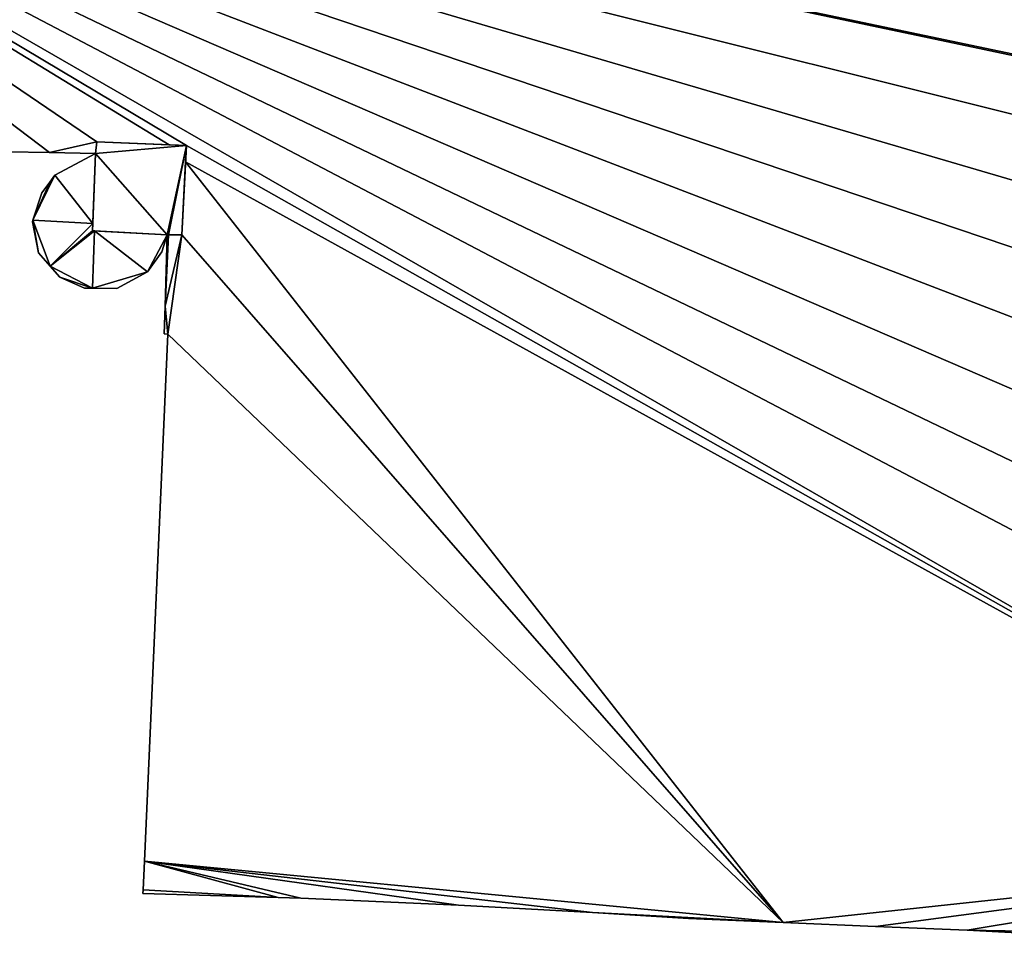
# Model space of a CAD drawing. Units: metres. Extents: x 70612 to 71266, y 353990 to 354501.
# Drawn here: x 71001 to 71054, y 354114 to 354163 of the extents above; entities that cross this region are included whole.
import ezdxf

# ---------------------------------------------------------------- set-up
doc = ezdxf.new("R2010")
doc.units = ezdxf.units.M
for name, color, linetype in [('FacadeFaces', 43, 'Continuous'), ('FloorBoundary', 4, 'Continuous'), ('FloorFaces', 250, 'Continuous'), ('OuterEaves', 4, 'Continuous'), ('RoofFaces', 44, 'Continuous')]:
    doc.layers.add(name, color=color, linetype=linetype)

msp = doc.modelspace()

# ---------------------------------------------------------------- linework, layer by layer
at = {"layer": 'FacadeFaces'}
for points in [[(71004.804, 354156.164, 275.811), (71004.875, 354156.798, 254.781), (71004.875, 354156.798, 275.811), (71004.804, 354156.164, 275.811)], [(71004.804, 354156.164, 254.781), (71004.875, 354156.798, 254.781), (71004.804, 354156.164, 275.811), (71004.804, 354156.164, 254.781)], [(71004.875, 354156.798, 279.002), (71004.804, 354156.164, 258.794), (71004.804, 354156.164, 279.002), (71004.875, 354156.798, 279.002)], [(71004.875, 354156.798, 258.794), (71004.804, 354156.164, 258.794), (71004.875, 354156.798, 279.002), (71004.875, 354156.798, 258.794)], [(71004.875, 354156.798, 275.811), (71008.814, 354156.631, 254.781), (71008.814, 354156.631, 275.811), (71004.875, 354156.798, 275.811)], [(71004.875, 354156.798, 254.781), (71008.814, 354156.631, 254.781), (71004.875, 354156.798, 275.811), (71004.875, 354156.798, 254.781)], [(71009.752, 354156.591, 279.002), (71004.875, 354156.798, 258.794), (71004.875, 354156.798, 279.002), (71009.752, 354156.591, 279.002)], [(71009.752, 354156.591, 258.794), (71004.875, 354156.798, 258.794), (71009.752, 354156.591, 279.002), (71009.752, 354156.591, 258.794)], [(71008.814, 354156.631, 275.811), (71009.752, 354156.591, 254.781), (71009.752, 354156.591, 275.811), (71008.814, 354156.631, 275.811)], [(71008.814, 354156.631, 254.781), (71009.752, 354156.591, 254.781), (71008.814, 354156.631, 275.811), (71008.814, 354156.631, 254.781)], [(71009.497, 354151.734, 279.002), (71009.752, 354156.591, 258.794), (71009.752, 354156.591, 279.002), (71009.497, 354151.734, 279.002)], [(71009.497, 354151.734, 258.794), (71009.752, 354156.591, 258.794), (71009.497, 354151.734, 279.002), (71009.497, 354151.734, 258.794)], [(71009.752, 354156.591, 275.811), (71009.705, 354155.702, 254.781), (71009.705, 354155.702, 275.811), (71009.752, 354156.591, 275.811)], [(71009.752, 354156.591, 254.781), (71009.705, 354155.702, 254.781), (71009.752, 354156.591, 275.811), (71009.752, 354156.591, 254.781)], [(71000, 354156.244, 275.811), (71002.31, 354156.206, 254.781), (71002.31, 354156.206, 275.811), (71000, 354156.244, 275.811)], [(71000, 354156.244, 254.781), (71002.31, 354156.206, 254.781), (71000, 354156.244, 275.811), (71000, 354156.244, 254.781)], [(71002.31, 354156.206, 275.811), (71004.804, 354156.164, 254.781), (71004.804, 354156.164, 275.811), (71002.31, 354156.206, 275.811)], [(71002.31, 354156.206, 254.781), (71004.804, 354156.164, 254.781), (71002.31, 354156.206, 275.811), (71002.31, 354156.206, 254.781)], [(71004.804, 354156.164, 279.153), (71002.597, 354154.973, 259.116), (71002.597, 354154.973, 279.153), (71004.804, 354156.164, 279.153)], [(71004.804, 354156.164, 259.116), (71002.597, 354154.973, 259.116), (71004.804, 354156.164, 279.153), (71004.804, 354156.164, 259.116)], [(71004.804, 354156.164, 279.002), (71004.652, 354151.965, 258.794), (71004.652, 354151.965, 279.002), (71004.804, 354156.164, 279.002)], [(71004.804, 354156.164, 258.794), (71004.652, 354151.965, 258.794), (71004.804, 354156.164, 279.002), (71004.804, 354156.164, 258.794)], [(71004.666, 354152.347, 279.153), (71004.804, 354156.164, 259.116), (71004.804, 354156.164, 279.153), (71004.666, 354152.347, 279.153)], [(71004.666, 354152.347, 259.116), (71004.804, 354156.164, 259.116), (71004.666, 354152.347, 279.153), (71004.666, 354152.347, 259.116)], [(71009.705, 354155.702, 275.811), (71009.497, 354151.734, 254.781), (71009.497, 354151.734, 275.811), (71009.705, 354155.702, 275.811)], [(71009.705, 354155.702, 254.781), (71009.497, 354151.734, 254.781), (71009.705, 354155.702, 275.811), (71009.705, 354155.702, 254.781)], [(71002.597, 354154.973, 279.153), (71002.32, 354154.603, 259.116), (71002.32, 354154.603, 279.153), (71002.597, 354154.973, 279.153)], [(71002.597, 354154.973, 259.116), (71002.32, 354154.603, 259.116), (71002.597, 354154.973, 279.153), (71002.597, 354154.973, 259.116)], [(71002.32, 354154.603, 279.153), (71002.32, 354154.603, 259.116), (71001.887, 354154.024, 279.153), (71002.32, 354154.603, 279.153)], [(71001.887, 354154.024, 279.153), (71002.32, 354154.603, 259.116), (71001.887, 354154.024, 259.116), (71001.887, 354154.024, 279.153)], [(71001.887, 354154.024, 279.153), (71001.408, 354152.535, 259.116), (71001.408, 354152.535, 279.153), (71001.887, 354154.024, 279.153)], [(71001.887, 354154.024, 259.116), (71001.408, 354152.535, 259.116), (71001.887, 354154.024, 279.153), (71001.887, 354154.024, 259.116)], [(71001.408, 354152.535, 279.153), (71001.376, 354152.437, 259.116), (71001.376, 354152.437, 279.153), (71001.408, 354152.535, 279.153)], [(71001.408, 354152.535, 259.116), (71001.376, 354152.437, 259.116), (71001.408, 354152.535, 279.153), (71001.408, 354152.535, 259.116)], [(71001.376, 354152.437, 279.153), (71001.717, 354150.758, 259.116), (71001.717, 354150.758, 279.153), (71001.376, 354152.437, 279.153)], [(71001.376, 354152.437, 259.116), (71001.717, 354150.758, 259.116), (71001.376, 354152.437, 279.153), (71001.376, 354152.437, 259.116)], [(71004.652, 354151.965, 279.153), (71004.666, 354152.347, 259.116), (71004.666, 354152.347, 279.153), (71004.652, 354151.965, 279.153)], [(71004.652, 354151.965, 259.116), (71004.666, 354152.347, 259.116), (71004.652, 354151.965, 279.153), (71004.652, 354151.965, 259.116)], [(71004.752, 354151.959, 279.153), (71004.652, 354151.965, 259.116), (71004.652, 354151.965, 279.153), (71004.752, 354151.959, 279.153)], [(71004.752, 354151.959, 259.116), (71004.652, 354151.965, 259.116), (71004.752, 354151.959, 279.153), (71004.752, 354151.959, 259.116)], [(71004.652, 354151.965, 279.002), (71008.702, 354151.731, 258.794), (71008.702, 354151.731, 279.002), (71004.652, 354151.965, 279.002)], [(71004.652, 354151.965, 258.794), (71008.702, 354151.731, 258.794), (71004.652, 354151.965, 279.002), (71004.652, 354151.965, 258.794)], [(71008.702, 354151.731, 279.153), (71004.752, 354151.959, 259.116), (71004.752, 354151.959, 279.153), (71008.702, 354151.731, 279.153)], [(71008.702, 354151.731, 259.116), (71004.752, 354151.959, 259.116), (71008.702, 354151.731, 279.153), (71008.702, 354151.731, 259.116)], [(71008.408, 354150.823, 279.153), (71008.702, 354151.731, 259.116), (71008.702, 354151.731, 279.153), (71008.408, 354150.823, 279.153)], [(71008.408, 354150.823, 259.116), (71008.702, 354151.731, 259.116), (71008.408, 354150.823, 279.153), (71008.408, 354150.823, 259.116)], [(71008.702, 354151.731, 275.811), (71008.589, 354147.871, 254.781), (71008.589, 354147.871, 275.811), (71008.702, 354151.731, 275.811)], [(71008.702, 354151.731, 254.781), (71008.589, 354147.871, 254.781), (71008.702, 354151.731, 275.811), (71008.702, 354151.731, 254.781)], [(71008.767, 354151.731, 275.811), (71008.702, 354151.731, 254.781), (71008.702, 354151.731, 275.811), (71008.767, 354151.731, 275.811)], [(71008.767, 354151.731, 254.781), (71008.702, 354151.731, 254.781), (71008.767, 354151.731, 275.811), (71008.767, 354151.731, 254.781)], [(71008.702, 354151.731, 279.002), (71008.702, 354151.731, 258.794), (71008.767, 354151.731, 279.002), (71008.702, 354151.731, 279.002)], [(71008.767, 354151.731, 279.002), (71008.702, 354151.731, 258.794), (71008.767, 354151.731, 258.794), (71008.767, 354151.731, 279.002)], [(71009.497, 354151.734, 275.811), (71008.767, 354151.731, 254.781), (71008.767, 354151.731, 275.811), (71009.497, 354151.734, 275.811)], [(71009.497, 354151.734, 254.781), (71008.767, 354151.731, 254.781), (71009.497, 354151.734, 275.811), (71009.497, 354151.734, 254.781)], [(71008.767, 354151.731, 279.002), (71009.497, 354151.734, 258.794), (71009.497, 354151.734, 279.002), (71008.767, 354151.731, 279.002)], [(71008.767, 354151.731, 258.794), (71009.497, 354151.734, 258.794), (71008.767, 354151.731, 279.002), (71008.767, 354151.731, 258.794)], [(71001.717, 354150.758, 279.153), (71002.351, 354150.032, 259.116), (71002.351, 354150.032, 279.153), (71001.717, 354150.758, 279.153)], [(71001.717, 354150.758, 259.116), (71002.351, 354150.032, 259.116), (71001.717, 354150.758, 279.153), (71001.717, 354150.758, 259.116)], [(71007.627, 354149.727, 279.153), (71008.408, 354150.823, 259.116), (71008.408, 354150.823, 279.153), (71007.627, 354149.727, 279.153)], [(71007.627, 354149.727, 259.116), (71008.408, 354150.823, 259.116), (71007.627, 354149.727, 279.153), (71007.627, 354149.727, 259.116)], [(71002.351, 354150.032, 279.153), (71002.869, 354149.439, 259.116), (71002.869, 354149.439, 279.153), (71002.351, 354150.032, 279.153)], [(71002.351, 354150.032, 259.116), (71002.869, 354149.439, 259.116), (71002.351, 354150.032, 279.153), (71002.351, 354150.032, 259.116)], [(71002.869, 354149.439, 279.153), (71004.206, 354148.834, 259.116), (71004.206, 354148.834, 279.153), (71002.869, 354149.439, 279.153)], [(71002.869, 354149.439, 259.116), (71004.206, 354148.834, 259.116), (71002.869, 354149.439, 279.153), (71002.869, 354149.439, 259.116)], [(71005.962, 354148.825, 279.153), (71007.627, 354149.727, 259.116), (71007.627, 354149.727, 279.153), (71005.962, 354148.825, 279.153)], [(71005.962, 354148.825, 259.116), (71007.627, 354149.727, 259.116), (71005.962, 354148.825, 279.153), (71005.962, 354148.825, 259.116)], [(71004.206, 354148.834, 279.153), (71004.639, 354148.832, 259.116), (71004.639, 354148.832, 279.153), (71004.206, 354148.834, 279.153)], [(71004.206, 354148.834, 259.116), (71004.639, 354148.832, 259.116), (71004.206, 354148.834, 279.153), (71004.206, 354148.834, 259.116)], [(71004.639, 354148.832, 279.153), (71005.962, 354148.825, 259.116), (71005.962, 354148.825, 279.153), (71004.639, 354148.832, 279.153)], [(71004.639, 354148.832, 259.116), (71005.962, 354148.825, 259.116), (71004.639, 354148.832, 279.153), (71004.639, 354148.832, 259.116)], [(71008.589, 354147.871, 275.811), (71008.545, 354146.363, 254.781), (71008.545, 354146.363, 275.811), (71008.589, 354147.871, 275.811)], [(71008.589, 354147.871, 254.781), (71008.545, 354146.363, 254.781), (71008.589, 354147.871, 275.811), (71008.589, 354147.871, 254.781)], [(71008.732, 354146.345, 275.811), (71007.466, 354117.705, 254.781), (71007.466, 354117.705, 275.811), (71008.732, 354146.345, 275.811)], [(71008.732, 354146.345, 254.781), (71007.466, 354117.705, 254.781), (71008.732, 354146.345, 275.811), (71008.732, 354146.345, 254.781)], [(71008.545, 354146.363, 275.811), (71008.732, 354146.345, 254.781), (71008.732, 354146.345, 275.811), (71008.545, 354146.363, 275.811)], [(71008.545, 354146.363, 254.781), (71008.732, 354146.345, 254.781), (71008.545, 354146.363, 275.811), (71008.545, 354146.363, 254.781)], [(71007.466, 354117.705, 275.811), (71007.397, 354116.139, 254.781), (71007.397, 354116.139, 275.811), (71007.466, 354117.705, 275.811)], [(71007.466, 354117.705, 254.781), (71007.397, 354116.139, 254.781), (71007.466, 354117.705, 275.811), (71007.466, 354117.705, 254.781)], [(71007.397, 354116.139, 275.811), (71007.389, 354115.952, 254.781), (71007.389, 354115.952, 275.811), (71007.397, 354116.139, 275.811)], [(71007.397, 354116.139, 254.781), (71007.389, 354115.952, 254.781), (71007.397, 354116.139, 275.811), (71007.397, 354116.139, 254.781)], [(71007.389, 354115.952, 275.811), (71014.732, 354115.727, 254.781), (71014.732, 354115.727, 275.811), (71007.389, 354115.952, 275.811)], [(71007.389, 354115.952, 254.781), (71014.732, 354115.727, 254.781), (71007.389, 354115.952, 275.811), (71007.389, 354115.952, 254.781)], [(71014.732, 354115.727, 275.811), (71015.97, 354115.689, 254.781), (71015.97, 354115.689, 275.811), (71014.732, 354115.727, 275.811)], [(71014.732, 354115.727, 254.781), (71015.97, 354115.689, 254.781), (71014.732, 354115.727, 275.811), (71014.732, 354115.727, 254.781)], [(71015.97, 354115.689, 275.811), (71024.527, 354115.314, 254.781), (71024.527, 354115.314, 275.811), (71015.97, 354115.689, 275.811)], [(71015.97, 354115.689, 254.781), (71024.527, 354115.314, 254.781), (71015.97, 354115.689, 275.811), (71015.97, 354115.689, 254.781)], [(71024.527, 354115.314, 275.811), (71031.818, 354114.906, 254.781), (71031.818, 354114.906, 275.811), (71024.527, 354115.314, 275.811)], [(71024.527, 354115.314, 254.781), (71031.818, 354114.906, 254.781), (71024.527, 354115.314, 275.811), (71024.527, 354115.314, 254.781)], [(71031.818, 354114.906, 275.811), (71037.037, 354114.581, 254.781), (71037.037, 354114.581, 275.811), (71031.818, 354114.906, 275.811)], [(71031.818, 354114.906, 254.781), (71037.037, 354114.581, 254.781), (71031.818, 354114.906, 275.811), (71031.818, 354114.906, 254.781)], [(71037.037, 354114.581, 275.811), (71042.186, 354114.376, 254.781), (71042.186, 354114.376, 275.811), (71037.037, 354114.581, 275.811)], [(71037.037, 354114.581, 254.781), (71042.186, 354114.376, 254.781), (71037.037, 354114.581, 275.811), (71037.037, 354114.581, 254.781)], [(71042.186, 354114.376, 275.811), (71047.206, 354114.142, 254.781), (71047.206, 354114.142, 275.811), (71042.186, 354114.376, 275.811)], [(71042.186, 354114.376, 254.781), (71047.206, 354114.142, 254.781), (71042.186, 354114.376, 275.811), (71042.186, 354114.376, 254.781)], [(71047.206, 354114.142, 275.811), (71052.172, 354113.945, 254.781), (71052.172, 354113.945, 275.811), (71047.206, 354114.142, 275.811)], [(71047.206, 354114.142, 254.781), (71052.172, 354113.945, 254.781), (71047.206, 354114.142, 275.811), (71047.206, 354114.142, 254.781)], [(71052.172, 354113.945, 275.811), (71057.301, 354113.671, 254.781), (71057.301, 354113.671, 275.811), (71052.172, 354113.945, 275.811)], [(71052.172, 354113.945, 254.781), (71057.301, 354113.671, 254.781), (71052.172, 354113.945, 275.811), (71052.172, 354113.945, 254.781)]]:
    msp.add_3dface(points, dxfattribs=at)
at = {"layer": 'FloorBoundary'}
for points in [[(71000, 354156.244, 254.781), (71002.31, 354156.206, 254.781), (71004.804, 354156.164, 254.781), (71004.875, 354156.798, 254.781), (71008.814, 354156.631, 254.781), (71009.752, 354156.591, 254.781), (71009.705, 354155.702, 254.781), (71009.497, 354151.734, 254.781), (71008.767, 354151.731, 254.781), (71008.702, 354151.731, 254.781), (71008.589, 354147.871, 254.781), (71008.545, 354146.363, 254.781), (71008.732, 354146.345, 254.781), (71007.466, 354117.705, 254.781), (71007.397, 354116.139, 254.781), (71007.389, 354115.952, 254.781), (71014.732, 354115.727, 254.781), (71015.97, 354115.689, 254.781), (71024.527, 354115.314, 254.781), (71031.818, 354114.906, 254.781), (71037.037, 354114.581, 254.781), (71042.186, 354114.376, 254.781), (71047.206, 354114.142, 254.781), (71052.172, 354113.945, 254.781), (71057.301, 354113.671, 254.781)], [(71008.767, 354151.731, 258.794), (71009.497, 354151.734, 258.794), (71009.752, 354156.591, 258.794), (71004.875, 354156.798, 258.794), (71004.804, 354156.164, 258.794), (71004.652, 354151.965, 258.794), (71008.702, 354151.731, 258.794), (71008.767, 354151.731, 258.794)], [(71001.887, 354154.024, 259.116), (71001.408, 354152.535, 259.116), (71001.376, 354152.437, 259.116), (71001.717, 354150.758, 259.116), (71002.351, 354150.032, 259.116), (71002.869, 354149.439, 259.116), (71004.206, 354148.834, 259.116), (71004.639, 354148.832, 259.116), (71005.962, 354148.825, 259.116), (71007.627, 354149.727, 259.116), (71008.408, 354150.823, 259.116), (71008.702, 354151.731, 259.116), (71004.752, 354151.959, 259.116), (71004.652, 354151.965, 259.116), (71004.666, 354152.347, 259.116), (71004.804, 354156.164, 259.116), (71002.597, 354154.973, 259.116), (71002.32, 354154.603, 259.116), (71001.887, 354154.024, 259.116)]]:
    msp.add_polyline3d(points, dxfattribs=at)
at = {"layer": 'FloorFaces'}
for points in [[(71000, 354156.244, 254.781), (70972.496, 354178.815, 254.781), (71002.31, 354156.206, 254.781), (71000, 354156.244, 254.781)], [(71002.31, 354156.206, 254.781), (70972.496, 354178.815, 254.781), (71004.875, 354156.798, 254.781), (71002.31, 354156.206, 254.781)], [(71004.875, 354156.798, 254.781), (70972.496, 354178.815, 254.781), (71008.814, 354156.631, 254.781), (71004.875, 354156.798, 254.781)], [(71008.814, 354156.631, 254.781), (70972.496, 354178.815, 254.781), (71009.752, 354156.591, 254.781), (71008.814, 354156.631, 254.781)], [(71009.752, 354156.591, 254.781), (70972.496, 354178.815, 254.781), (71077.745, 354118.182, 254.781), (71009.752, 354156.591, 254.781)], [(71077.745, 354118.182, 254.781), (70972.496, 354178.815, 254.781), (71082.516, 354121.06, 254.781), (71077.745, 354118.182, 254.781)], [(71082.516, 354121.06, 254.781), (70972.496, 354178.815, 254.781), (71086.338, 354124.222, 254.781), (71082.516, 354121.06, 254.781)], [(71086.338, 354124.222, 254.781), (70972.496, 354178.815, 254.781), (71090.133, 354128.02, 254.781), (71086.338, 354124.222, 254.781)], [(71090.133, 354128.02, 254.781), (70972.496, 354178.815, 254.781), (71093.331, 354132.387, 254.781), (71090.133, 354128.02, 254.781)], [(71093.331, 354132.387, 254.781), (70972.496, 354178.815, 254.781), (71096.005, 354137.089, 254.781), (71093.331, 354132.387, 254.781)], [(71096.005, 354137.089, 254.781), (70972.496, 354178.815, 254.781), (71097.814, 354142.048, 254.781), (71096.005, 354137.089, 254.781)], [(71097.814, 354142.048, 254.781), (70972.496, 354178.815, 254.781), (71099.032, 354147.203, 254.781), (71097.814, 354142.048, 254.781)], [(71099.032, 354147.203, 254.781), (70972.496, 354178.815, 254.781), (71099.592, 354152.003, 254.781), (71099.032, 354147.203, 254.781)], [(71099.592, 354152.003, 254.781), (70972.496, 354178.815, 254.781), (71099.598, 354152.134, 254.781), (71099.592, 354152.003, 254.781)], [(71099.598, 354152.134, 254.781), (70972.496, 354178.815, 254.781), (71089.23, 354164.488, 254.781), (71099.598, 354152.134, 254.781)], [(71002.31, 354156.206, 254.781), (71004.875, 354156.798, 254.781), (71004.804, 354156.164, 254.781), (71002.31, 354156.206, 254.781)], [(71009.752, 354156.591, 258.794), (71004.804, 354156.164, 258.794), (71004.875, 354156.798, 258.794), (71009.752, 354156.591, 258.794)], [(71009.752, 354156.591, 258.794), (71008.702, 354151.731, 258.794), (71004.804, 354156.164, 258.794), (71009.752, 354156.591, 258.794)], [(71008.767, 354151.731, 258.794), (71008.702, 354151.731, 258.794), (71009.752, 354156.591, 258.794), (71008.767, 354151.731, 258.794)], [(71008.767, 354151.731, 258.794), (71009.752, 354156.591, 258.794), (71009.497, 354151.734, 258.794), (71008.767, 354151.731, 258.794)], [(71009.752, 354156.591, 254.781), (71077.745, 354118.182, 254.781), (71009.705, 354155.702, 254.781), (71009.752, 354156.591, 254.781)], [(71004.666, 354152.347, 259.116), (71002.597, 354154.973, 259.116), (71004.804, 354156.164, 259.116), (71004.666, 354152.347, 259.116)], [(71004.804, 354156.164, 258.794), (71008.702, 354151.731, 258.794), (71004.652, 354151.965, 258.794), (71004.804, 354156.164, 258.794)], [(71009.705, 354155.702, 254.781), (71042.186, 354114.376, 254.781), (71009.497, 354151.734, 254.781), (71009.705, 354155.702, 254.781)], [(71009.705, 354155.702, 254.781), (71077.745, 354118.182, 254.781), (71042.186, 354114.376, 254.781), (71009.705, 354155.702, 254.781)], [(71001.408, 354152.535, 259.116), (71002.597, 354154.973, 259.116), (71004.666, 354152.347, 259.116), (71001.408, 354152.535, 259.116)], [(71001.408, 354152.535, 259.116), (71002.32, 354154.603, 259.116), (71002.597, 354154.973, 259.116), (71001.408, 354152.535, 259.116)], [(71001.887, 354154.024, 259.116), (71002.32, 354154.603, 259.116), (71001.408, 354152.535, 259.116), (71001.887, 354154.024, 259.116)], [(71001.408, 354152.535, 259.116), (71001.717, 354150.758, 259.116), (71001.376, 354152.437, 259.116), (71001.408, 354152.535, 259.116)], [(71001.408, 354152.535, 259.116), (71002.351, 354150.032, 259.116), (71001.717, 354150.758, 259.116), (71001.408, 354152.535, 259.116)], [(71001.408, 354152.535, 259.116), (71004.666, 354152.347, 259.116), (71002.351, 354150.032, 259.116), (71001.408, 354152.535, 259.116)], [(71002.351, 354150.032, 259.116), (71004.666, 354152.347, 259.116), (71004.652, 354151.965, 259.116), (71002.351, 354150.032, 259.116)], [(71002.351, 354150.032, 259.116), (71004.652, 354151.965, 259.116), (71004.752, 354151.959, 259.116), (71002.351, 354150.032, 259.116)], [(71002.351, 354150.032, 259.116), (71004.752, 354151.959, 259.116), (71004.639, 354148.832, 259.116), (71002.351, 354150.032, 259.116)], [(71004.639, 354148.832, 259.116), (71004.752, 354151.959, 259.116), (71007.627, 354149.727, 259.116), (71004.639, 354148.832, 259.116)], [(71007.627, 354149.727, 259.116), (71004.752, 354151.959, 259.116), (71008.702, 354151.731, 259.116), (71007.627, 354149.727, 259.116)], [(71007.627, 354149.727, 259.116), (71008.702, 354151.731, 259.116), (71008.408, 354150.823, 259.116), (71007.627, 354149.727, 259.116)], [(71009.497, 354151.734, 254.781), (71008.589, 354147.871, 254.781), (71008.767, 354151.731, 254.781), (71009.497, 354151.734, 254.781)], [(71009.497, 354151.734, 254.781), (71008.732, 354146.345, 254.781), (71008.589, 354147.871, 254.781), (71009.497, 354151.734, 254.781)], [(71008.767, 354151.731, 254.781), (71008.589, 354147.871, 254.781), (71008.702, 354151.731, 254.781), (71008.767, 354151.731, 254.781)], [(71009.497, 354151.734, 254.781), (71042.186, 354114.376, 254.781), (71008.732, 354146.345, 254.781), (71009.497, 354151.734, 254.781)], [(71002.351, 354150.032, 259.116), (71004.639, 354148.832, 259.116), (71002.869, 354149.439, 259.116), (71002.351, 354150.032, 259.116)], [(71002.869, 354149.439, 259.116), (71004.639, 354148.832, 259.116), (71004.206, 354148.834, 259.116), (71002.869, 354149.439, 259.116)], [(71004.639, 354148.832, 259.116), (71007.627, 354149.727, 259.116), (71005.962, 354148.825, 259.116), (71004.639, 354148.832, 259.116)], [(71008.589, 354147.871, 254.781), (71008.732, 354146.345, 254.781), (71008.545, 354146.363, 254.781), (71008.589, 354147.871, 254.781)], [(71008.732, 354146.345, 254.781), (71042.186, 354114.376, 254.781), (71007.466, 354117.705, 254.781), (71008.732, 354146.345, 254.781)], [(71042.186, 354114.376, 254.781), (71077.745, 354118.182, 254.781), (71047.206, 354114.142, 254.781), (71042.186, 354114.376, 254.781)], [(71047.206, 354114.142, 254.781), (71077.745, 354118.182, 254.781), (71052.172, 354113.945, 254.781), (71047.206, 354114.142, 254.781)], [(71052.172, 354113.945, 254.781), (71077.745, 354118.182, 254.781), (71062.471, 354113.766, 254.781), (71052.172, 354113.945, 254.781)], [(71007.466, 354117.705, 254.781), (71014.732, 354115.727, 254.781), (71007.397, 354116.139, 254.781), (71007.466, 354117.705, 254.781)], [(71007.466, 354117.705, 254.781), (71015.97, 354115.689, 254.781), (71014.732, 354115.727, 254.781), (71007.466, 354117.705, 254.781)], [(71007.466, 354117.705, 254.781), (71024.527, 354115.314, 254.781), (71015.97, 354115.689, 254.781), (71007.466, 354117.705, 254.781)], [(71007.466, 354117.705, 254.781), (71031.818, 354114.906, 254.781), (71024.527, 354115.314, 254.781), (71007.466, 354117.705, 254.781)], [(71007.466, 354117.705, 254.781), (71042.186, 354114.376, 254.781), (71031.818, 354114.906, 254.781), (71007.466, 354117.705, 254.781)], [(71007.397, 354116.139, 254.781), (71014.732, 354115.727, 254.781), (71007.389, 354115.952, 254.781), (71007.397, 354116.139, 254.781)], [(71031.818, 354114.906, 254.781), (71042.186, 354114.376, 254.781), (71037.037, 354114.581, 254.781), (71031.818, 354114.906, 254.781)], [(71052.172, 354113.945, 254.781), (71062.471, 354113.766, 254.781), (71057.301, 354113.671, 254.781), (71052.172, 354113.945, 254.781)]]:
    msp.add_3dface(points, dxfattribs=at)
at = {"layer": 'OuterEaves'}
for points in [[(71000, 354156.244, 275.811), (71002.31, 354156.206, 275.811), (71004.804, 354156.164, 275.811), (71004.875, 354156.798, 275.811), (71008.814, 354156.631, 275.811), (71009.752, 354156.591, 275.811), (71009.705, 354155.702, 275.811), (71009.497, 354151.734, 275.811), (71008.767, 354151.731, 275.811), (71008.702, 354151.731, 275.811), (71008.589, 354147.871, 275.811), (71008.545, 354146.363, 275.811), (71008.732, 354146.345, 275.811), (71007.466, 354117.705, 275.811), (71007.397, 354116.139, 275.811), (71007.389, 354115.952, 275.811), (71014.732, 354115.727, 275.811), (71015.97, 354115.689, 275.811), (71024.527, 354115.314, 275.811), (71031.818, 354114.906, 275.811), (71037.037, 354114.581, 275.811), (71042.186, 354114.376, 275.811), (71047.206, 354114.142, 275.811), (71052.172, 354113.945, 275.811), (71057.301, 354113.671, 275.811)], [(71008.767, 354151.731, 279.002), (71009.497, 354151.734, 279.002), (71009.752, 354156.591, 279.002), (71004.875, 354156.798, 279.002), (71004.804, 354156.164, 279.002), (71004.652, 354151.965, 279.002), (71008.702, 354151.731, 279.002), (71008.767, 354151.731, 279.002)], [(71004.206, 354148.834, 279.153), (71004.639, 354148.832, 279.153), (71005.962, 354148.825, 279.153), (71007.627, 354149.727, 279.153), (71008.408, 354150.823, 279.153), (71008.702, 354151.731, 279.153), (71004.752, 354151.959, 279.153), (71004.652, 354151.965, 279.153), (71004.666, 354152.347, 279.153), (71004.804, 354156.164, 279.153), (71002.597, 354154.973, 279.153), (71002.32, 354154.603, 279.153), (71001.887, 354154.024, 279.153), (71001.408, 354152.535, 279.153), (71001.376, 354152.437, 279.153), (71001.717, 354150.758, 279.153), (71002.351, 354150.032, 279.153), (71002.869, 354149.439, 279.153), (71004.206, 354148.834, 279.153)]]:
    msp.add_polyline3d(points, dxfattribs=at)
at = {"layer": 'RoofFaces'}
for points in [[(71002.31, 354156.206, 275.811), (70972.496, 354178.815, 275.811), (71000, 354156.244, 275.811), (71002.31, 354156.206, 275.811)], [(71004.875, 354156.798, 275.811), (70972.496, 354178.815, 275.811), (71002.31, 354156.206, 275.811), (71004.875, 354156.798, 275.811)], [(71008.814, 354156.631, 275.811), (70972.496, 354178.815, 275.811), (71004.875, 354156.798, 275.811), (71008.814, 354156.631, 275.811)], [(71009.752, 354156.591, 275.811), (70972.496, 354178.815, 275.811), (71008.814, 354156.631, 275.811), (71009.752, 354156.591, 275.811)], [(71077.745, 354118.182, 275.811), (70972.496, 354178.815, 275.811), (71009.752, 354156.591, 275.811), (71077.745, 354118.182, 275.811)], [(71082.516, 354121.06, 275.811), (70972.496, 354178.815, 275.811), (71077.745, 354118.182, 275.811), (71082.516, 354121.06, 275.811)], [(71086.338, 354124.222, 275.811), (70972.496, 354178.815, 275.811), (71082.516, 354121.06, 275.811), (71086.338, 354124.222, 275.811)], [(71090.133, 354128.02, 275.811), (70972.496, 354178.815, 275.811), (71086.338, 354124.222, 275.811), (71090.133, 354128.02, 275.811)], [(71093.331, 354132.387, 275.811), (70972.496, 354178.815, 275.811), (71090.133, 354128.02, 275.811), (71093.331, 354132.387, 275.811)], [(71096.005, 354137.089, 275.811), (70972.496, 354178.815, 275.811), (71093.331, 354132.387, 275.811), (71096.005, 354137.089, 275.811)], [(71097.814, 354142.048, 275.811), (70972.496, 354178.815, 275.811), (71096.005, 354137.089, 275.811), (71097.814, 354142.048, 275.811)], [(71099.032, 354147.203, 275.811), (70972.496, 354178.815, 275.811), (71097.814, 354142.048, 275.811), (71099.032, 354147.203, 275.811)], [(71099.592, 354152.003, 275.811), (70972.496, 354178.815, 275.811), (71099.032, 354147.203, 275.811), (71099.592, 354152.003, 275.811)], [(71099.598, 354152.134, 275.811), (70972.496, 354178.815, 275.811), (71099.592, 354152.003, 275.811), (71099.598, 354152.134, 275.811)], [(71089.23, 354164.488, 275.811), (70972.496, 354178.815, 275.811), (71099.598, 354152.134, 275.811), (71089.23, 354164.488, 275.811)], [(71004.804, 354156.164, 275.811), (71004.875, 354156.798, 275.811), (71002.31, 354156.206, 275.811), (71004.804, 354156.164, 275.811)], [(71004.875, 354156.798, 279.002), (71004.804, 354156.164, 279.002), (71009.752, 354156.591, 279.002), (71004.875, 354156.798, 279.002)], [(71004.804, 354156.164, 279.002), (71008.702, 354151.731, 279.002), (71009.752, 354156.591, 279.002), (71004.804, 354156.164, 279.002)], [(71009.752, 354156.591, 279.002), (71008.702, 354151.731, 279.002), (71008.767, 354151.731, 279.002), (71009.752, 354156.591, 279.002)], [(71009.497, 354151.734, 279.002), (71009.752, 354156.591, 279.002), (71008.767, 354151.731, 279.002), (71009.497, 354151.734, 279.002)], [(71009.705, 354155.702, 275.811), (71077.745, 354118.182, 275.811), (71009.752, 354156.591, 275.811), (71009.705, 354155.702, 275.811)], [(71004.804, 354156.164, 279.153), (71002.597, 354154.973, 279.153), (71004.666, 354152.347, 279.153), (71004.804, 354156.164, 279.153)], [(71004.652, 354151.965, 279.002), (71008.702, 354151.731, 279.002), (71004.804, 354156.164, 279.002), (71004.652, 354151.965, 279.002)], [(71009.497, 354151.734, 275.811), (71042.186, 354114.376, 275.811), (71009.705, 354155.702, 275.811), (71009.497, 354151.734, 275.811)], [(71042.186, 354114.376, 275.811), (71077.745, 354118.182, 275.811), (71009.705, 354155.702, 275.811), (71042.186, 354114.376, 275.811)], [(71002.597, 354154.973, 279.153), (71001.408, 354152.535, 279.153), (71004.666, 354152.347, 279.153), (71002.597, 354154.973, 279.153)], [(71002.32, 354154.603, 279.153), (71001.408, 354152.535, 279.153), (71002.597, 354154.973, 279.153), (71002.32, 354154.603, 279.153)], [(71001.887, 354154.024, 279.153), (71001.408, 354152.535, 279.153), (71002.32, 354154.603, 279.153), (71001.887, 354154.024, 279.153)], [(71001.376, 354152.437, 279.153), (71001.717, 354150.758, 279.153), (71001.408, 354152.535, 279.153), (71001.376, 354152.437, 279.153)], [(71001.408, 354152.535, 279.153), (71002.351, 354150.032, 279.153), (71004.666, 354152.347, 279.153), (71001.408, 354152.535, 279.153)], [(71001.717, 354150.758, 279.153), (71002.351, 354150.032, 279.153), (71001.408, 354152.535, 279.153), (71001.717, 354150.758, 279.153)], [(71004.666, 354152.347, 279.153), (71002.351, 354150.032, 279.153), (71004.652, 354151.965, 279.153), (71004.666, 354152.347, 279.153)], [(71004.652, 354151.965, 279.153), (71002.351, 354150.032, 279.153), (71004.752, 354151.959, 279.153), (71004.652, 354151.965, 279.153)], [(71004.752, 354151.959, 279.153), (71002.351, 354150.032, 279.153), (71004.639, 354148.832, 279.153), (71004.752, 354151.959, 279.153)], [(71007.627, 354149.727, 279.153), (71004.752, 354151.959, 279.153), (71004.639, 354148.832, 279.153), (71007.627, 354149.727, 279.153)], [(71008.702, 354151.731, 279.153), (71004.752, 354151.959, 279.153), (71007.627, 354149.727, 279.153), (71008.702, 354151.731, 279.153)], [(71008.408, 354150.823, 279.153), (71008.702, 354151.731, 279.153), (71007.627, 354149.727, 279.153), (71008.408, 354150.823, 279.153)], [(71008.767, 354151.731, 275.811), (71008.589, 354147.871, 275.811), (71009.497, 354151.734, 275.811), (71008.767, 354151.731, 275.811)], [(71008.589, 354147.871, 275.811), (71008.732, 354146.345, 275.811), (71009.497, 354151.734, 275.811), (71008.589, 354147.871, 275.811)], [(71008.702, 354151.731, 275.811), (71008.589, 354147.871, 275.811), (71008.767, 354151.731, 275.811), (71008.702, 354151.731, 275.811)], [(71008.732, 354146.345, 275.811), (71042.186, 354114.376, 275.811), (71009.497, 354151.734, 275.811), (71008.732, 354146.345, 275.811)], [(71002.351, 354150.032, 279.153), (71002.869, 354149.439, 279.153), (71004.639, 354148.832, 279.153), (71002.351, 354150.032, 279.153)], [(71004.639, 354148.832, 279.153), (71002.869, 354149.439, 279.153), (71004.206, 354148.834, 279.153), (71004.639, 354148.832, 279.153)], [(71005.962, 354148.825, 279.153), (71007.627, 354149.727, 279.153), (71004.639, 354148.832, 279.153), (71005.962, 354148.825, 279.153)], [(71008.545, 354146.363, 275.811), (71008.732, 354146.345, 275.811), (71008.589, 354147.871, 275.811), (71008.545, 354146.363, 275.811)], [(71007.466, 354117.705, 275.811), (71042.186, 354114.376, 275.811), (71008.732, 354146.345, 275.811), (71007.466, 354117.705, 275.811)], [(71047.206, 354114.142, 275.811), (71077.745, 354118.182, 275.811), (71042.186, 354114.376, 275.811), (71047.206, 354114.142, 275.811)], [(71052.172, 354113.945, 275.811), (71077.745, 354118.182, 275.811), (71047.206, 354114.142, 275.811), (71052.172, 354113.945, 275.811)], [(71062.471, 354113.766, 275.811), (71077.745, 354118.182, 275.811), (71052.172, 354113.945, 275.811), (71062.471, 354113.766, 275.811)], [(71007.397, 354116.139, 275.811), (71014.732, 354115.727, 275.811), (71007.466, 354117.705, 275.811), (71007.397, 354116.139, 275.811)], [(71014.732, 354115.727, 275.811), (71015.97, 354115.689, 275.811), (71007.466, 354117.705, 275.811), (71014.732, 354115.727, 275.811)], [(71015.97, 354115.689, 275.811), (71024.527, 354115.314, 275.811), (71007.466, 354117.705, 275.811), (71015.97, 354115.689, 275.811)], [(71024.527, 354115.314, 275.811), (71031.818, 354114.906, 275.811), (71007.466, 354117.705, 275.811), (71024.527, 354115.314, 275.811)], [(71031.818, 354114.906, 275.811), (71042.186, 354114.376, 275.811), (71007.466, 354117.705, 275.811), (71031.818, 354114.906, 275.811)], [(71007.389, 354115.952, 275.811), (71014.732, 354115.727, 275.811), (71007.397, 354116.139, 275.811), (71007.389, 354115.952, 275.811)], [(71037.037, 354114.581, 275.811), (71042.186, 354114.376, 275.811), (71031.818, 354114.906, 275.811), (71037.037, 354114.581, 275.811)], [(71057.301, 354113.671, 275.811), (71062.471, 354113.766, 275.811), (71052.172, 354113.945, 275.811), (71057.301, 354113.671, 275.811)]]:
    msp.add_3dface(points, dxfattribs=at)

doc.saveas('drawing.dxf')
